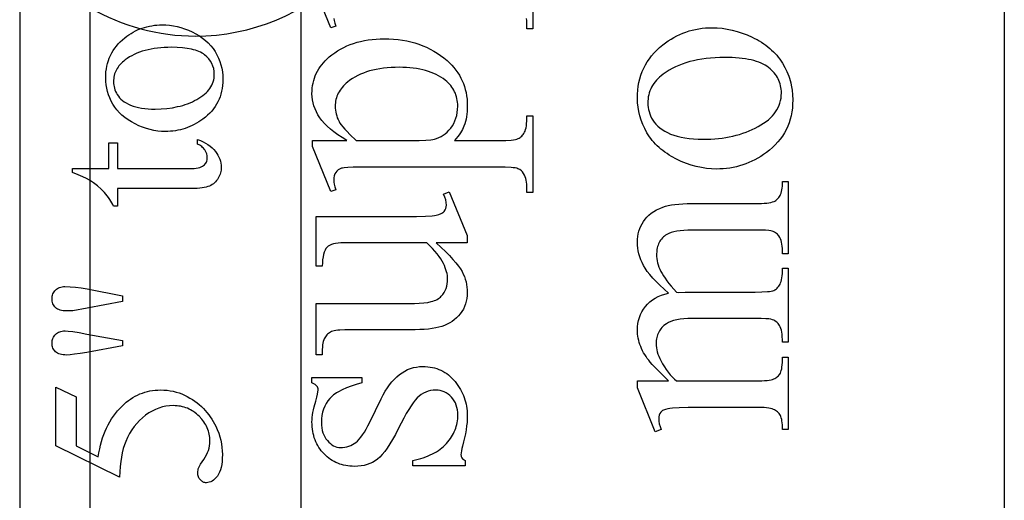
# Model space of a CAD drawing. Extents: x 1 to 151, y 0 to 95.
# Drawn here: x 33 to 37, y 41 to 43 of the extents above; entities that cross this region are included whole.
import ezdxf

# ---------------------------------------------------------------- set-up
doc = ezdxf.new("R2010")
doc.units = 0
doc.layers.add('LAYER_1', color=7, linetype='CONTINUOUS')

msp = doc.modelspace()

# ---------------------------------------------------------------- linework, layer by layer
at = {"layer": 'LAYER_1'}
for points in [[(34.0941, 31.2857), (34.0941, 55.2857), (33.0941, 55.2857), (33.0941, 31.2857)], [(33.3997, 42.3863), (33.3999, 42.3973), (33.4007, 42.4081), (33.4021, 42.4186), (33.4039, 42.4288), (33.4063, 42.4387), (33.4092, 42.4483), (33.4126, 42.4577), (33.4166, 42.4668), (33.4211, 42.4756), (33.4262, 42.4842), (33.4317, 42.4924), (33.4378, 42.5004), (33.4444, 42.5082), (33.4516, 42.5156), (33.4593, 42.5228), (33.4675, 42.5297), (33.4748, 42.5352), (33.4822, 42.5404), (33.4898, 42.5453), (33.4975, 42.5498), (33.5054, 42.5539), (33.5133, 42.5577), (33.5215, 42.5611), (33.5297, 42.5641), (33.5381, 42.5668), (33.5466, 42.5691), (33.5553, 42.5711), (33.564, 42.5727), (33.573, 42.574), (33.582, 42.5749), (33.5912, 42.5754), (33.6005, 42.5756), (33.6137, 42.5752), (33.627, 42.574), (33.6403, 42.572), (33.6536, 42.5693), (33.667, 42.5657), (33.6804, 42.5613), (33.6939, 42.5562), (33.7074, 42.5503), (33.7205, 42.5436), (33.7328, 42.5364), (33.7442, 42.5286), (33.7548, 42.5202), (33.7646, 42.5112), (33.7735, 42.5015), (33.7817, 42.4913), (33.7889, 42.4805), (33.7954, 42.4693), (33.801, 42.4577), (33.8057, 42.4458), (33.8095, 42.4336), (33.8125, 42.4211), (33.8147, 42.4082), (33.816, 42.3951), (33.8164, 42.3816), (33.8161, 42.3706), (33.8153, 42.36), (33.8139, 42.3496), (33.812, 42.3395), (33.8095, 42.3296), (33.8064, 42.3201), (33.8029, 42.3108), (33.7987, 42.3019), (33.794, 42.2932), (33.7887, 42.2848), (33.7829, 42.2767), (33.7766, 42.2689), (33.7697, 42.2613), (33.7622, 42.2541), (33.7542, 42.2471), (33.7456, 42.2404), (33.7381, 42.235), (33.7304, 42.23), (33.7227, 42.2254), (33.7148, 42.2211), (33.7069, 42.2171), (33.6988, 42.2135), (33.6906, 42.2102), (33.6823, 42.2072), (33.6739, 42.2047), (33.6653, 42.2024), (33.6567, 42.2005), (33.6479, 42.199), (33.639, 42.1977), (33.63, 42.1969), (33.6209, 42.1964), (33.6117, 42.1962), (33.5982, 42.1966), (33.5847, 42.1979), (33.5712, 42.2), (33.5578, 42.2029), (33.5443, 42.2067), (33.5309, 42.2113), (33.5175, 42.2167), (33.5042, 42.223), (33.4913, 42.23), (33.4792, 42.2375), (33.468, 42.2455), (33.4577, 42.2541), (33.4483, 42.2632), (33.4397, 42.2728), (33.432, 42.2829), (33.4252, 42.2936), (33.4192, 42.3046), (33.414, 42.3158), (33.4096, 42.3272), (33.4061, 42.3387), (33.4033, 42.3504), (33.4013, 42.3622), (33.4001, 42.3742)], [(35.2898, 42.3146), (35.2902, 42.3292), (35.2912, 42.3435), (35.293, 42.3573), (35.2955, 42.3708), (35.2986, 42.384), (35.3025, 42.3968), (35.307, 42.4092), (35.3123, 42.4212), (35.3183, 42.4329), (35.3249, 42.4443), (35.3323, 42.4552), (35.3404, 42.4658), (35.3492, 42.4761), (35.3586, 42.4859), (35.3688, 42.4954), (35.3797, 42.5046), (35.3894, 42.5119), (35.3992, 42.5188), (35.4093, 42.5252), (35.4195, 42.5312), (35.4299, 42.5367), (35.4405, 42.5416), (35.4512, 42.5462), (35.4622, 42.5502), (35.4733, 42.5538), (35.4845, 42.5569), (35.496, 42.5595), (35.5077, 42.5616), (35.5195, 42.5633), (35.5315, 42.5645), (35.5436, 42.5652), (35.556, 42.5654), (35.5735, 42.5649), (35.5911, 42.5633), (35.6087, 42.5607), (35.6264, 42.557), (35.6441, 42.5523), (35.6619, 42.5465), (35.6797, 42.5397), (35.6976, 42.5319), (35.7064, 42.5276), (35.715, 42.5231), (35.7232, 42.5184), (35.7312, 42.5135), (35.7389, 42.5084), (35.7464, 42.5031), (35.7536, 42.4977), (35.7604, 42.492), (35.7671, 42.4861), (35.7734, 42.48), (35.7795, 42.4738), (35.7853, 42.4673), (35.7908, 42.4606), (35.796, 42.4538), (35.801, 42.4467), (35.8057, 42.4394), (35.8142, 42.4245), (35.818, 42.4169), (35.8216, 42.4092), (35.8248, 42.4014), (35.8278, 42.3934), (35.8305, 42.3854), (35.833, 42.3772), (35.8351, 42.369), (35.8369, 42.3606), (35.8398, 42.3436), (35.8415, 42.3262), (35.8421, 42.3084), (35.8417, 42.2938), (35.8406, 42.2797), (35.8388, 42.2659), (35.8362, 42.2525), (35.8329, 42.2395), (35.8289, 42.2269), (35.8241, 42.2146), (35.8186, 42.2027), (35.8124, 42.1912), (35.8054, 42.1801), (35.7977, 42.1693), (35.7893, 42.159), (35.7801, 42.149), (35.7702, 42.1394), (35.7596, 42.1301), (35.7482, 42.1213), (35.7383, 42.1142), (35.7281, 42.1075), (35.7179, 42.1013), (35.7075, 42.0956), (35.6969, 42.0904), (35.6862, 42.0856), (35.6753, 42.0812), (35.6643, 42.0773), (35.6532, 42.0739), (35.6418, 42.0709), (35.6304, 42.0684), (35.6188, 42.0663), (35.607, 42.0647), (35.5951, 42.0636), (35.583, 42.0629), (35.5708, 42.0627), (35.5529, 42.0632), (35.535, 42.0649), (35.5172, 42.0677), (35.4993, 42.0716), (35.4815, 42.0766), (35.4638, 42.0827), (35.446, 42.0899), (35.4283, 42.0982), (35.4112, 42.1075), (35.4031, 42.1123), (35.3952, 42.1174), (35.3877, 42.1226), (35.3804, 42.128), (35.3734, 42.1336), (35.3668, 42.1394), (35.3604, 42.1453), (35.3543, 42.1514), (35.3484, 42.1577), (35.3429, 42.1642), (35.3377, 42.1708), (35.3327, 42.1776), (35.328, 42.1846), (35.3237, 42.1918), (35.3157, 42.2064), (35.3089, 42.2212), (35.3031, 42.2362), (35.2983, 42.2515), (35.2946, 42.2669), (35.292, 42.2826), (35.2904, 42.2985)], [(34.2002, 41.9822), (34.1354, 42.1426), (34.1354, 42.1642), (34.2571, 42.1642), (34.2405, 42.1743), (34.2252, 42.1844), (34.2113, 42.1945), (34.1986, 42.2046), (34.1872, 42.2148), (34.177, 42.2249), (34.1682, 42.2351), (34.1607, 42.2452), (34.1542, 42.2555), (34.1486, 42.2658), (34.1439, 42.2763), (34.14, 42.287), (34.137, 42.2977), (34.1348, 42.3086), (34.1335, 42.3197), (34.1331, 42.3308), (34.1333, 42.3405), (34.134, 42.35), (34.1352, 42.3593), (34.1369, 42.3684), (34.1391, 42.3773), (34.1417, 42.386), (34.1448, 42.3945), (34.1484, 42.4028), (34.1525, 42.4108), (34.1571, 42.4187), (34.1621, 42.4264), (34.1676, 42.4338), (34.1736, 42.4411), (34.1801, 42.4481), (34.1871, 42.455), (34.1945, 42.4616), (34.2041, 42.4694), (34.214, 42.4767), (34.2243, 42.4835), (34.2349, 42.4897), (34.2459, 42.4955), (34.2572, 42.5008), (34.2689, 42.5056), (34.281, 42.5098), (34.2934, 42.5136), (34.3061, 42.5169), (34.3192, 42.5196), (34.3327, 42.5219), (34.3465, 42.5236), (34.3607, 42.5249), (34.3753, 42.5256), (34.3901, 42.5259), (34.4068, 42.5256), (34.4231, 42.5247), (34.439, 42.5232), (34.4546, 42.5211), (34.4698, 42.5183), (34.4847, 42.515), (34.4992, 42.5111), (34.5133, 42.5066), (34.527, 42.5014), (34.5404, 42.4957), (34.5534, 42.4893), (34.5661, 42.4824), (34.5784, 42.4748), (34.5903, 42.4667), (34.6019, 42.4579), (34.6131, 42.4485), (34.6218, 42.4405), (34.63, 42.4321), (34.6376, 42.4235), (34.6447, 42.4146), (34.6512, 42.4055), (34.6571, 42.3961), (34.6625, 42.3865), (34.6672, 42.3766), (34.6715, 42.3664), (34.6751, 42.356), (34.6782, 42.3454), (34.6808, 42.3344), (34.6828, 42.3233), (34.6842, 42.3118), (34.685, 42.3001), (34.6853, 42.2882), (34.6851, 42.2778), (34.6846, 42.2678), (34.6836, 42.2582), (34.6823, 42.2489), (34.6806, 42.24), (34.6786, 42.2314), (34.6762, 42.2232), (34.6734, 42.2154), (34.671, 42.2096), (34.668, 42.2036), (34.6646, 42.1975), (34.6606, 42.1912), (34.656, 42.1847), (34.651, 42.1781), (34.6392, 42.1642), (34.7979, 42.1642), (34.8222, 42.1646), (34.8416, 42.1658), (34.8495, 42.1667), (34.8562, 42.1679), (34.8616, 42.1692), (34.8659, 42.1707), (34.8694, 42.1725), (34.8727, 42.1746), (34.8759, 42.177), (34.8789, 42.1797), (34.8817, 42.1827), (34.8843, 42.186), (34.8867, 42.1896), (34.8889, 42.1935), (34.8909, 42.1979), (34.8926, 42.2032), (34.8941, 42.2094), (34.8953, 42.2163), (34.8962, 42.2241), (34.8969, 42.2327), (34.8974, 42.2523), (34.9185, 42.2523), (34.9185, 41.9794), (34.8974, 41.9794), (34.8974, 41.9936), (34.8974, 42.0013), (34.8969, 42.0086), (34.896, 42.0158), (34.8947, 42.0226), (34.893, 42.0291), (34.8909, 42.0354), (34.8884, 42.0413), (34.8855, 42.047), (34.8819, 42.0521), (34.8773, 42.0566), (34.8718, 42.0605), (34.8653, 42.0638), (34.8611, 42.0652), (34.8556, 42.0664), (34.8488, 42.0675), (34.8406, 42.0683), (34.8202, 42.0694), (34.7945, 42.0698), (34.302, 42.0698), (34.279, 42.0695), (34.2606, 42.0686), (34.2469, 42.0672), (34.2417, 42.0663), (34.2377, 42.0652), (34.2313, 42.0626), (34.2258, 42.0593), (34.2211, 42.0554), (34.2173, 42.0507), (34.2143, 42.0453), (34.2121, 42.039), (34.2109, 42.0318), (34.2104, 42.0237), (34.2109, 42.0164), (34.2124, 42.0082), (34.2149, 41.9991), (34.2184, 41.989)], [(33.4276, 42.373), (33.4278, 42.3673), (33.4284, 42.3616), (33.4295, 42.3559), (33.4309, 42.3502), (33.4328, 42.3445), (33.4352, 42.3388), (33.4379, 42.333), (33.4411, 42.3273), (33.4448, 42.3217), (33.4491, 42.3164), (33.4541, 42.3113), (33.4597, 42.3065), (33.4659, 42.302), (33.4728, 42.2978), (33.4804, 42.2939), (33.4885, 42.2902), (33.4973, 42.2869), (33.5067, 42.284), (33.5167, 42.2816), (33.5272, 42.2796), (33.5384, 42.278), (33.5502, 42.2769), (33.5626, 42.2762), (33.5756, 42.276), (33.5967, 42.2766), (33.6171, 42.2782), (33.6367, 42.2808), (33.6556, 42.2846), (33.6647, 42.2868), (33.6737, 42.2893), (33.6825, 42.2921), (33.6911, 42.2952), (33.6995, 42.2985), (33.7078, 42.3021), (33.7158, 42.306), (33.7237, 42.3101), (33.7312, 42.3145), (33.7383, 42.319), (33.7449, 42.3237), (33.7509, 42.3286), (33.7565, 42.3336), (33.7616, 42.3388), (33.7662, 42.3441), (33.7704, 42.3497), (33.774, 42.3554), (33.7772, 42.3613), (33.7799, 42.3673), (33.782, 42.3735), (33.7837, 42.3799), (33.785, 42.3864), (33.7857, 42.3932), (33.7859, 42.4001), (33.7854, 42.4102), (33.7838, 42.42), (33.7811, 42.4292), (33.7773, 42.438), (33.7725, 42.4464), (33.7666, 42.4543), (33.7596, 42.4617), (33.7516, 42.4687), (33.7471, 42.472), (33.7422, 42.4751), (33.737, 42.4779), (33.7313, 42.4806), (33.7253, 42.483), (33.7189, 42.4852), (33.7121, 42.4872), (33.7049, 42.489), (33.6894, 42.492), (33.6723, 42.4941), (33.6537, 42.4953), (33.6336, 42.4958), (33.6207, 42.4956), (33.6081, 42.4951), (33.5959, 42.4942), (33.584, 42.4929), (33.5725, 42.4914), (33.5613, 42.4894), (33.5505, 42.4871), (33.54, 42.4845), (33.5299, 42.4815), (33.5201, 42.4782), (33.5107, 42.4745), (33.5016, 42.4704), (33.4929, 42.466), (33.4845, 42.4613), (33.4765, 42.4562), (33.4688, 42.4507), (33.4638, 42.4468), (33.4591, 42.4428), (33.4548, 42.4387), (33.4507, 42.4344), (33.447, 42.43), (33.4437, 42.4255), (33.4406, 42.4208), (33.4379, 42.416), (33.4355, 42.4111), (33.4334, 42.4061), (33.4316, 42.4009), (33.4301, 42.3956), (33.429, 42.3901), (33.4282, 42.3846), (33.4277, 42.3789)], [(35.3268, 42.297), (35.3271, 42.2894), (35.3279, 42.2819), (35.3293, 42.2743), (35.3313, 42.2668), (35.3338, 42.2592), (35.3369, 42.2516), (35.3405, 42.244), (35.3447, 42.2364), (35.3496, 42.229), (35.3554, 42.2219), (35.362, 42.2152), (35.3694, 42.2089), (35.3777, 42.2029), (35.3868, 42.1973), (35.3967, 42.1921), (35.4076, 42.1872), (35.4192, 42.1828), (35.4316, 42.179), (35.4449, 42.1758), (35.4589, 42.1731), (35.4737, 42.1711), (35.4893, 42.1696), (35.5058, 42.1687), (35.523, 42.1685), (35.5371, 42.1686), (35.551, 42.1692), (35.5646, 42.17), (35.5779, 42.1713), (35.591, 42.1729), (35.6039, 42.1748), (35.6165, 42.1771), (35.6289, 42.1798), (35.6411, 42.1828), (35.653, 42.1861), (35.6646, 42.1898), (35.676, 42.1939), (35.6872, 42.1983), (35.6981, 42.2031), (35.7088, 42.2082), (35.7192, 42.2137), (35.7292, 42.2194), (35.7385, 42.2254), (35.7472, 42.2316), (35.7553, 42.2381), (35.7627, 42.2447), (35.7695, 42.2516), (35.7756, 42.2587), (35.7811, 42.2661), (35.7859, 42.2736), (35.7901, 42.2814), (35.7936, 42.2894), (35.7965, 42.2976), (35.7988, 42.3061), (35.8004, 42.3148), (35.8014, 42.3237), (35.8017, 42.3328), (35.8015, 42.3396), (35.801, 42.3463), (35.8001, 42.3528), (35.7988, 42.3592), (35.7972, 42.3654), (35.7953, 42.3715), (35.793, 42.3774), (35.7903, 42.3831), (35.7873, 42.3888), (35.7839, 42.3942), (35.7802, 42.3995), (35.7761, 42.4047), (35.7716, 42.4097), (35.7668, 42.4145), (35.7617, 42.4193), (35.7562, 42.4238), (35.7502, 42.4281), (35.7438, 42.4322), (35.7368, 42.436), (35.7293, 42.4395), (35.7214, 42.4427), (35.7129, 42.4456), (35.7038, 42.4483), (35.6943, 42.4507), (35.6843, 42.4528), (35.6738, 42.4546), (35.6627, 42.4561), (35.6511, 42.4574), (35.6391, 42.4584), (35.6265, 42.4591), (35.5998, 42.4596), (35.5827, 42.4594), (35.566, 42.4587), (35.5498, 42.4575), (35.5341, 42.4559), (35.5188, 42.4538), (35.504, 42.4512), (35.4897, 42.4482), (35.4758, 42.4447), (35.4624, 42.4407), (35.4494, 42.4363), (35.4369, 42.4314), (35.4249, 42.426), (35.4133, 42.4202), (35.4022, 42.4139), (35.3916, 42.4072), (35.3814, 42.3999), (35.3748, 42.3948), (35.3686, 42.3895), (35.3628, 42.384), (35.3575, 42.3783), (35.3526, 42.3725), (35.3481, 42.3665), (35.3441, 42.3603), (35.3405, 42.354), (35.3373, 42.3475), (35.3345, 42.3408), (35.3321, 42.3339), (35.3302, 42.3269), (35.3287, 42.3197), (35.3277, 42.3123), (35.327, 42.3047)], [(34.2906, 42.1642), (34.4851, 42.1642), (34.514, 42.1645), (34.5374, 42.1655), (34.5555, 42.1671), (34.5625, 42.1681), (34.5681, 42.1693), (34.5763, 42.1717), (34.5841, 42.1747), (34.5918, 42.1785), (34.5991, 42.183), (34.6063, 42.1883), (34.6131, 42.1942), (34.6198, 42.2009), (34.6262, 42.2083), (34.632, 42.2163), (34.6371, 42.2248), (34.6414, 42.2338), (34.6449, 42.2433), (34.6477, 42.2533), (34.6496, 42.2639), (34.6508, 42.2749), (34.6512, 42.2865), (34.651, 42.2935), (34.6505, 42.3003), (34.6496, 42.307), (34.6484, 42.3135), (34.6468, 42.3199), (34.6449, 42.3261), (34.6427, 42.3321), (34.6401, 42.3379), (34.6371, 42.3436), (34.6339, 42.3491), (34.6302, 42.3544), (34.6262, 42.3596), (34.6219, 42.3646), (34.6172, 42.3694), (34.6122, 42.3741), (34.6068, 42.3786), (34.5994, 42.3842), (34.5916, 42.3894), (34.5834, 42.3942), (34.5749, 42.3987), (34.566, 42.4029), (34.5567, 42.4067), (34.547, 42.4101), (34.537, 42.4131), (34.5266, 42.4158), (34.5159, 42.4182), (34.5048, 42.4202), (34.4933, 42.4218), (34.4814, 42.423), (34.4692, 42.4239), (34.4566, 42.4245), (34.4436, 42.4247), (34.4289, 42.4245), (34.4146, 42.4238), (34.4008, 42.4228), (34.3873, 42.4214), (34.3743, 42.4195), (34.3618, 42.4173), (34.3497, 42.4146), (34.338, 42.4116), (34.3267, 42.4081), (34.3159, 42.4042), (34.3055, 42.3999), (34.2955, 42.3952), (34.2859, 42.3901), (34.2768, 42.3846), (34.2682, 42.3787), (34.2599, 42.3723), (34.2545, 42.3677), (34.2495, 42.363), (34.2448, 42.3582), (34.2405, 42.3533), (34.2365, 42.3483), (34.2329, 42.3431), (34.2296, 42.3379), (34.2266, 42.3325), (34.224, 42.3271), (34.2218, 42.3215), (34.2199, 42.3158), (34.2183, 42.3101), (34.2171, 42.3042), (34.2162, 42.2982), (34.2157, 42.2921), (34.2156, 42.2859), (34.2158, 42.2791), (34.2164, 42.2723), (34.2175, 42.2655), (34.219, 42.2587), (34.2209, 42.252), (34.2232, 42.2453), (34.226, 42.2386), (34.2292, 42.2319), (34.2324, 42.2263), (34.2369, 42.22), (34.2426, 42.2128), (34.2497, 42.2047), (34.258, 42.1958), (34.2676, 42.1861)], [(33.2821, 42.064), (33.4113, 42.064), (33.4113, 42.1558), (33.4413, 42.1558), (33.4413, 42.064), (33.6962, 42.064), (33.7054, 42.0642), (33.7138, 42.0647), (33.7214, 42.0655), (33.7282, 42.0667), (33.7343, 42.0683), (33.7395, 42.0702), (33.744, 42.0724), (33.7477, 42.0749), (33.7509, 42.0778), (33.7536, 42.0808), (33.7558, 42.084), (33.7577, 42.0874), (33.7592, 42.0911), (33.7602, 42.0949), (33.7608, 42.0989), (33.761, 42.1031), (33.7605, 42.1101), (33.7588, 42.117), (33.7561, 42.1238), (33.7522, 42.1305), (33.7499, 42.1338), (33.7473, 42.1368), (33.7445, 42.1397), (33.7414, 42.1423), (33.738, 42.1448), (33.7343, 42.1471), (33.7263, 42.1511), (33.7263, 42.1679), (33.7365, 42.1639), (33.746, 42.1596), (33.7549, 42.1549), (33.7631, 42.1497), (33.7707, 42.1442), (33.7777, 42.1383), (33.7839, 42.1321), (33.7896, 42.1254), (33.7946, 42.1185), (33.7989, 42.1115), (33.8025, 42.1045), (33.8055, 42.0975), (33.8078, 42.0904), (33.8095, 42.0832), (33.8105, 42.076), (33.8108, 42.0687), (33.8107, 42.0638), (33.8101, 42.0589), (33.8093, 42.054), (33.8081, 42.0492), (33.8066, 42.0444), (33.8047, 42.0396), (33.8024, 42.0348), (33.7999, 42.0301), (33.797, 42.0255), (33.7938, 42.0213), (33.7903, 42.0173), (33.7866, 42.0137), (33.7825, 42.0103), (33.7782, 42.0073), (33.7735, 42.0046), (33.7686, 42.0022), (33.7631, 42.0001), (33.757, 41.9983), (33.7502, 41.9967), (33.7426, 41.9954), (33.7344, 41.9945), (33.7255, 41.9938), (33.716, 41.9933), (33.7057, 41.9932), (33.4413, 41.9932), (33.4413, 41.931), (33.4271, 41.931), (33.4246, 41.9369), (33.4216, 41.9428), (33.4182, 41.9488), (33.4144, 41.9548), (33.4102, 41.9609), (33.4056, 41.967), (33.3952, 41.9792), (33.3894, 41.9853), (33.3834, 41.9912), (33.3705, 42.0026), (33.3567, 42.0132), (33.3417, 42.0232), (33.3319, 42.0287), (33.3187, 42.035), (33.3021, 42.0424), (33.2821, 42.0507)], [(35.4007, 41.3086), (35.3559, 41.3538), (35.3426, 41.3676), (35.3353, 41.3757), (35.3301, 41.3821), (35.3251, 41.3887), (35.3205, 41.3954), (35.3161, 41.4023), (35.3121, 41.4092), (35.3084, 41.4163), (35.3049, 41.4235), (35.3018, 41.4308), (35.299, 41.4382), (35.2966, 41.4456), (35.2945, 41.4529), (35.2928, 41.4603), (35.2915, 41.4676), (35.2906, 41.4749), (35.29, 41.4822), (35.2898, 41.4894), (35.2903, 41.5014), (35.2916, 41.513), (35.2938, 41.5242), (35.2969, 41.5349), (35.3009, 41.5452), (35.3058, 41.5551), (35.3116, 41.5646), (35.3183, 41.5736), (35.3258, 41.582), (35.3341, 41.5898), (35.3432, 41.5968), (35.3531, 41.603), (35.3638, 41.6086), (35.3753, 41.6134), (35.3876, 41.6174), (35.4007, 41.6208), (35.3844, 41.6352), (35.3695, 41.6489), (35.3561, 41.6622), (35.3442, 41.6748), (35.3338, 41.6869), (35.3248, 41.6984), (35.3172, 41.7094), (35.3112, 41.7197), (35.3062, 41.7299), (35.3018, 41.7401), (35.2982, 41.7504), (35.2952, 41.7607), (35.2928, 41.7711), (35.2912, 41.7816), (35.2902, 41.7922), (35.2898, 41.8028), (35.2902, 41.813), (35.2912, 41.8229), (35.2928, 41.8326), (35.2952, 41.8419), (35.2982, 41.851), (35.3018, 41.8598), (35.3062, 41.8682), (35.3112, 41.8764), (35.3169, 41.8842), (35.3235, 41.8917), (35.331, 41.8986), (35.3392, 41.9052), (35.3484, 41.9114), (35.3583, 41.9171), (35.3692, 41.9224), (35.3808, 41.9273), (35.3897, 41.9303), (35.3997, 41.9328), (35.4108, 41.9349), (35.4232, 41.9367), (35.4367, 41.9381), (35.4514, 41.9391), (35.4673, 41.9396), (35.4843, 41.9398), (35.7084, 41.9398), (35.7309, 41.9403), (35.7408, 41.9409), (35.7496, 41.9417), (35.7575, 41.9427), (35.7645, 41.944), (35.7705, 41.9455), (35.7755, 41.9472), (35.7786, 41.9488), (35.7815, 41.9507), (35.7844, 41.9529), (35.7871, 41.9553), (35.7922, 41.9612), (35.7968, 41.9683), (35.7989, 41.9724), (35.8007, 41.9772), (35.8022, 41.9825), (35.8034, 41.9885), (35.8044, 41.995), (35.8051, 42.0022), (35.8057, 42.0183), (35.8261, 42.0183), (35.8261, 41.7613), (35.8057, 41.7613), (35.8057, 41.7721), (35.8054, 41.7802), (35.8048, 41.7879), (35.8038, 41.7952), (35.8024, 41.8019), (35.8005, 41.8082), (35.7983, 41.8141), (35.7956, 41.8195), (35.7926, 41.8244), (35.7901, 41.8275), (35.7873, 41.8305), (35.7842, 41.8332), (35.7808, 41.8356), (35.777, 41.8379), (35.7728, 41.8399), (35.7684, 41.8416), (35.7636, 41.8432), (35.7565, 41.8442), (35.7449, 41.8449), (35.7289, 41.8453), (35.7084, 41.8454), (35.4843, 41.8454), (35.469, 41.8452), (35.4548, 41.8445), (35.4418, 41.8433), (35.43, 41.8416), (35.4194, 41.8394), (35.4099, 41.8368), (35.4016, 41.8337), (35.3945, 41.8301), (35.3901, 41.8272), (35.3859, 41.8241), (35.3821, 41.8208), (35.3786, 41.8173), (35.3753, 41.8136), (35.3723, 41.8097), (35.3696, 41.8056), (35.3672, 41.8012), (35.365, 41.7967), (35.3632, 41.7919), (35.3616, 41.7869), (35.3604, 41.7818), (35.3594, 41.7764), (35.3587, 41.7708), (35.3581, 41.759), (35.3583, 41.7514), (35.359, 41.7439), (35.3602, 41.7363), (35.3618, 41.7288), (35.364, 41.7212), (35.3666, 41.7136), (35.3696, 41.706), (35.3732, 41.6984), (35.3773, 41.6906), (35.3823, 41.6824), (35.3881, 41.6738), (35.3947, 41.6648), (35.4021, 41.6554), (35.4103, 41.6456), (35.4193, 41.6354), (35.4292, 41.6248), (35.4354, 41.6236), (35.4599, 41.6248), (35.7084, 41.6248), (35.7326, 41.6251), (35.7518, 41.6263), (35.7595, 41.6271), (35.7659, 41.6281), (35.771, 41.6293), (35.7749, 41.6307), (35.7781, 41.6324), (35.7812, 41.6344), (35.7842, 41.6367), (35.787, 41.6393), (35.7896, 41.6423), (35.7922, 41.6456), (35.7968, 41.6532), (35.7989, 41.6577), (35.8007, 41.6629), (35.8022, 41.6689), (35.8034, 41.6755), (35.8044, 41.6829), (35.8051, 41.6911), (35.8057, 41.7095), (35.8261, 41.7095), (35.8261, 41.4462), (35.8057, 41.4462), (35.8055, 41.4566), (35.805, 41.4661), (35.8042, 41.4748), (35.8031, 41.4827), (35.8017, 41.4897), (35.7999, 41.4958), (35.7978, 41.5012), (35.7954, 41.5056), (35.7927, 41.5095), (35.7897, 41.5131), (35.7863, 41.5164), (35.7826, 41.5193), (35.7786, 41.522), (35.7743, 41.5243), (35.7697, 41.5264), (35.7647, 41.5281), (35.7576, 41.5293), (35.7458, 41.5302), (35.7294, 41.5308), (35.7084, 41.5309), (35.4843, 41.5309), (35.469, 41.5306), (35.4547, 41.5298), (35.4416, 41.5283), (35.4296, 41.5262), (35.4187, 41.5236), (35.4089, 41.5204), (35.4003, 41.5166), (35.3928, 41.5122), (35.3842, 41.5056), (35.3804, 41.5021), (35.3768, 41.4984), (35.3736, 41.4946), (35.3706, 41.4906), (35.3679, 41.4865), (35.3655, 41.4822), (35.3633, 41.4777), (35.3615, 41.4731), (35.3599, 41.4684), (35.3587, 41.4634), (35.3577, 41.4584), (35.3569, 41.4531), (35.3564, 41.4422), (35.3566, 41.4345), (35.3574, 41.4269), (35.3587, 41.4193), (35.3605, 41.4117), (35.3628, 41.4041), (35.3657, 41.3965), (35.369, 41.3889), (35.3729, 41.3814), (35.3792, 41.3699), (35.3858, 41.3591), (35.3925, 41.349), (35.3995, 41.3396), (35.4066, 41.3308), (35.4139, 41.3227), (35.4214, 41.3153), (35.4292, 41.3086), (35.7084, 41.3086), (35.7318, 41.309), (35.7418, 41.3096), (35.7506, 41.3103), (35.7584, 41.3113), (35.765, 41.3126), (35.7705, 41.314), (35.7749, 41.3157), (35.7787, 41.3176), (35.7821, 41.3197), (35.7854, 41.322), (35.7884, 41.3245), (35.7911, 41.3272), (35.7937, 41.3302), (35.7959, 41.3333), (35.798, 41.3367), (35.7998, 41.3407), (35.8013, 41.3455), (35.8027, 41.3512), (35.8037, 41.3578), (35.8046, 41.3654), (35.8052, 41.3738), (35.8057, 41.3933), (35.8261, 41.3933), (35.8261, 41.1357), (35.8057, 41.1357), (35.8052, 41.1522), (35.8046, 41.1595), (35.8037, 41.1661), (35.8027, 41.172), (35.8013, 41.1773), (35.7998, 41.1818), (35.798, 41.1857), (35.7959, 41.1892), (35.7936, 41.1924), (35.7909, 41.1954), (35.788, 41.1982), (35.7848, 41.2008), (35.7813, 41.2032), (35.7776, 41.2054), (35.7735, 41.2073), (35.7688, 41.2091), (35.7632, 41.2106), (35.7565, 41.2118), (35.7489, 41.2129), (35.7402, 41.2137), (35.7306, 41.2143), (35.7084, 41.2147), (35.5094, 41.2147), (35.4702, 41.2144), (35.4387, 41.2135), (35.4148, 41.2119), (35.4057, 41.2108), (35.3985, 41.2096), (35.3898, 41.2073), (35.3826, 41.2045), (35.3796, 41.2029), (35.3769, 41.2011), (35.3745, 41.1992), (35.3726, 41.1971), (35.3695, 41.1924), (35.3673, 41.187), (35.3659, 41.1808), (35.3655, 41.1738), (35.366, 41.1654), (35.3676, 41.1563), (35.3703, 41.1464), (35.374, 41.1357), (35.3535, 41.1272), (35.2898, 41.2841), (35.2898, 41.3086)], [(34.1484, 41.8941), (34.4641, 41.8941), (34.5049, 41.8943), (34.5369, 41.8951), (34.5602, 41.8965), (34.5685, 41.8973), (34.5747, 41.8983), (34.584, 41.9008), (34.5918, 41.9039), (34.5952, 41.9057), (34.5981, 41.9076), (34.6007, 41.9097), (34.6028, 41.912), (34.6063, 41.9169), (34.6088, 41.9221), (34.6103, 41.9278), (34.6108, 41.9339), (34.6102, 41.943), (34.6084, 41.9526), (34.6054, 41.9629), (34.6011, 41.9737), (34.621, 41.9816), (34.6853, 41.8258), (34.6853, 41.8002), (34.575, 41.8002), (34.5923, 41.7839), (34.608, 41.7687), (34.622, 41.7544), (34.6343, 41.7411), (34.6449, 41.7288), (34.6538, 41.7175), (34.661, 41.7072), (34.6665, 41.6979), (34.6709, 41.689), (34.6747, 41.68), (34.678, 41.6708), (34.6806, 41.6616), (34.6827, 41.6522), (34.6841, 41.6427), (34.685, 41.6331), (34.6853, 41.6234), (34.6849, 41.6126), (34.6837, 41.6022), (34.6817, 41.5921), (34.679, 41.5825), (34.6754, 41.5732), (34.6711, 41.5642), (34.6659, 41.5556), (34.66, 41.5474), (34.6534, 41.5397), (34.6464, 41.5326), (34.639, 41.5261), (34.6311, 41.5202), (34.6227, 41.5149), (34.6139, 41.5103), (34.6046, 41.5062), (34.5949, 41.5028), (34.5844, 41.4999), (34.5729, 41.4973), (34.5604, 41.4952), (34.5468, 41.4934), (34.5322, 41.492), (34.5166, 41.4911), (34.5, 41.4905), (34.4823, 41.4903), (34.2497, 41.4903), (34.2326, 41.4898), (34.2251, 41.4892), (34.2184, 41.4883), (34.2124, 41.4872), (34.207, 41.4858), (34.2024, 41.4842), (34.1985, 41.4823), (34.195, 41.4802), (34.1918, 41.4779), (34.1887, 41.4753), (34.1859, 41.4724), (34.1833, 41.4694), (34.1808, 41.4661), (34.1766, 41.4587), (34.1748, 41.4544), (34.1733, 41.4493), (34.172, 41.4434), (34.171, 41.4367), (34.1702, 41.4293), (34.1697, 41.421), (34.1695, 41.4021), (34.1484, 41.4021), (34.1484, 41.5847), (34.4971, 41.5847), (34.5145, 41.5851), (34.5303, 41.5863), (34.5446, 41.5882), (34.5573, 41.591), (34.5631, 41.5927), (34.5685, 41.5946), (34.5735, 41.5966), (34.5781, 41.5989), (34.5823, 41.6014), (34.5861, 41.6041), (34.5896, 41.6069), (34.5926, 41.61), (34.5979, 41.6165), (34.6026, 41.6233), (34.6065, 41.6304), (34.6097, 41.6379), (34.6122, 41.6457), (34.6139, 41.6539), (34.615, 41.6623), (34.6154, 41.6711), (34.6151, 41.6773), (34.6144, 41.6838), (34.6132, 41.6904), (34.6115, 41.6972), (34.6094, 41.7042), (34.6067, 41.7115), (34.6036, 41.7189), (34.6, 41.7266), (34.5957, 41.7345), (34.5906, 41.7428), (34.5846, 41.7515), (34.5777, 41.7605), (34.5699, 41.7699), (34.5613, 41.7796), (34.5518, 41.7897), (34.5414, 41.8002), (34.2463, 41.8002), (34.2356, 41.8), (34.2259, 41.7992), (34.217, 41.7979), (34.2091, 41.7962), (34.202, 41.7939), (34.1959, 41.7911), (34.1906, 41.7878), (34.1863, 41.784), (34.1826, 41.7794), (34.1794, 41.7737), (34.1766, 41.7669), (34.1742, 41.7591), (34.1724, 41.7501), (34.171, 41.74), (34.17, 41.7289), (34.1695, 41.7166), (34.1484, 41.7166)], [(33.4598, 41.591), (33.3344, 41.5679), (33.2825, 41.5584), (33.2718, 41.5578), (33.261, 41.5576), (33.2545, 41.5578), (33.2484, 41.5583), (33.2428, 41.5593), (33.2376, 41.5606), (33.2329, 41.5623), (33.2287, 41.5643), (33.2249, 41.5668), (33.2216, 41.5696), (33.2186, 41.5727), (33.2161, 41.5761), (33.214, 41.5797), (33.2122, 41.5835), (33.2109, 41.5876), (33.2099, 41.592), (33.2093, 41.5965), (33.2091, 41.6013), (33.2093, 41.6059), (33.2099, 41.6102), (33.2109, 41.6143), (33.2122, 41.6182), (33.214, 41.622), (33.2161, 41.6255), (33.2186, 41.6289), (33.2216, 41.632), (33.2248, 41.6349), (33.2283, 41.6374), (33.2321, 41.6395), (33.2361, 41.6412), (33.2405, 41.6425), (33.2451, 41.6435), (33.2499, 41.6441), (33.255, 41.6443), (33.2736, 41.6438), (33.293, 41.6422), (33.3131, 41.6397), (33.334, 41.6361), (33.4598, 41.6116)], [(33.4598, 41.434), (33.3327, 41.4104), (33.3086, 41.4062), (33.2887, 41.4033), (33.273, 41.4015), (33.2615, 41.4009), (33.2548, 41.4011), (33.2487, 41.4016), (33.243, 41.4025), (33.2378, 41.4038), (33.233, 41.4054), (33.2287, 41.4073), (33.2249, 41.4096), (33.2216, 41.4123), (33.2186, 41.4153), (33.2161, 41.4185), (33.214, 41.4219), (33.2122, 41.4256), (33.2109, 41.4296), (33.2099, 41.4338), (33.2093, 41.4383), (33.2091, 41.443), (33.2093, 41.4476), (33.2099, 41.452), (33.2109, 41.4562), (33.2123, 41.4602), (33.2141, 41.4641), (33.2162, 41.4677), (33.2188, 41.4711), (33.2218, 41.4743), (33.2251, 41.4772), (33.2286, 41.4798), (33.2324, 41.4819), (33.2365, 41.4836), (33.2409, 41.485), (33.2455, 41.486), (33.2503, 41.4866), (33.2555, 41.4868), (33.2666, 41.4861), (33.2833, 41.484), (33.3054, 41.4805), (33.3331, 41.4756), (33.4598, 41.4524)], [(34.1331, 41.3208), (34.3105, 41.3208), (34.3105, 41.302), (34.2905, 41.2964), (34.2721, 41.2905), (34.2553, 41.2841), (34.2403, 41.2774), (34.2269, 41.2702), (34.2208, 41.2665), (34.2152, 41.2627), (34.21, 41.2588), (34.2052, 41.2549), (34.2008, 41.2508), (34.1968, 41.2466), (34.1897, 41.2378), (34.1836, 41.2285), (34.1784, 41.2186), (34.1742, 41.2081), (34.1709, 41.1971), (34.1685, 41.1854), (34.1671, 41.1732), (34.1666, 41.1604), (34.167, 41.1507), (34.168, 41.1415), (34.1696, 41.1327), (34.1719, 41.1245), (34.1749, 41.1167), (34.1785, 41.1093), (34.1828, 41.1025), (34.1877, 41.0962), (34.193, 41.0904), (34.1985, 41.0855), (34.2041, 41.0813), (34.2099, 41.0778), (34.2158, 41.0751), (34.2218, 41.0732), (34.228, 41.0721), (34.2343, 41.0717), (34.2421, 41.072), (34.2497, 41.0728), (34.2569, 41.0743), (34.2639, 41.0763), (34.2706, 41.0788), (34.277, 41.0819), (34.2831, 41.0856), (34.2889, 41.0899), (34.2948, 41.0949), (34.3008, 41.101), (34.3068, 41.1082), (34.3129, 41.1166), (34.3192, 41.1262), (34.3255, 41.1368), (34.3319, 41.1486), (34.3384, 41.1616), (34.3788, 41.2446), (34.3859, 41.2586), (34.3934, 41.2717), (34.4011, 41.2838), (34.4092, 41.2951), (34.4175, 41.3055), (34.426, 41.3149), (34.4349, 41.3235), (34.444, 41.3312), (34.4534, 41.3379), (34.4631, 41.3438), (34.4731, 41.3488), (34.4834, 41.3528), (34.4939, 41.356), (34.5047, 41.3582), (34.5158, 41.3596), (34.5272, 41.36), (34.536, 41.3598), (34.5445, 41.3592), (34.5529, 41.3582), (34.561, 41.3567), (34.5689, 41.3548), (34.5766, 41.3525), (34.5841, 41.3498), (34.5914, 41.3466), (34.5985, 41.343), (34.6053, 41.339), (34.6119, 41.3346), (34.6183, 41.3298), (34.6245, 41.3246), (34.6305, 41.3189), (34.6363, 41.3128), (34.6418, 41.3063), (34.6471, 41.2995), (34.652, 41.2927), (34.6566, 41.2857), (34.6608, 41.2786), (34.6647, 41.2715), (34.6683, 41.2642), (34.6715, 41.2568), (34.6744, 41.2494), (34.677, 41.2418), (34.6792, 41.2341), (34.6811, 41.2264), (34.6826, 41.2185), (34.6838, 41.2105), (34.6846, 41.2025), (34.6851, 41.1943), (34.6853, 41.186), (34.685, 41.1739), (34.6842, 41.1613), (34.6829, 41.1483), (34.681, 41.1348), (34.6786, 41.121), (34.6757, 41.1067), (34.6722, 41.092), (34.6682, 41.0768), (34.6658, 41.0679), (34.664, 41.0598), (34.6629, 41.0525), (34.6626, 41.0461), (34.6628, 41.0429), (34.6635, 41.0399), (34.6646, 41.0371), (34.6663, 41.0345), (34.6683, 41.032), (34.6709, 41.0297), (34.6739, 41.0276), (34.6773, 41.0256), (34.6773, 41.0069), (34.4914, 41.0069), (34.4914, 41.0256), (34.5107, 41.0301), (34.5199, 41.0326), (34.5287, 41.0354), (34.5373, 41.0384), (34.5456, 41.0417), (34.5535, 41.0451), (34.5612, 41.0488), (34.5685, 41.0527), (34.5756, 41.0569), (34.5823, 41.0612), (34.5887, 41.0658), (34.5949, 41.0707), (34.6007, 41.0757), (34.6062, 41.081), (34.6114, 41.0865), (34.6208, 41.0979), (34.6251, 41.1037), (34.629, 41.1096), (34.6327, 41.1156), (34.636, 41.1217), (34.639, 41.1279), (34.6417, 41.1341), (34.644, 41.1405), (34.6461, 41.1469), (34.6478, 41.1534), (34.6492, 41.16), (34.6503, 41.1666), (34.6511, 41.1734), (34.6516, 41.1802), (34.6517, 41.1872), (34.6514, 41.1967), (34.6503, 41.2059), (34.6485, 41.2145), (34.646, 41.2228), (34.6428, 41.2305), (34.6388, 41.2379), (34.6341, 41.2447), (34.6287, 41.2511), (34.6228, 41.2569), (34.6166, 41.262), (34.6101, 41.2662), (34.6033, 41.2697), (34.5963, 41.2724), (34.5889, 41.2743), (34.5812, 41.2755), (34.5733, 41.2759), (34.5637, 41.2754), (34.5544, 41.2741), (34.5456, 41.272), (34.5372, 41.269), (34.5291, 41.2651), (34.5214, 41.2604), (34.5142, 41.2548), (34.5073, 41.2483), (34.5004, 41.2405), (34.493, 41.2311), (34.4853, 41.2199), (34.477, 41.207), (34.4683, 41.1924), (34.4592, 41.176), (34.4496, 41.158), (34.4396, 41.1382), (34.4295, 41.1185), (34.4196, 41.1006), (34.41, 41.0844), (34.4007, 41.07), (34.3915, 41.0574), (34.3827, 41.0465), (34.3741, 41.0375), (34.3657, 41.0302), (34.3573, 41.0242), (34.3484, 41.019), (34.339, 41.0146), (34.329, 41.011), (34.3185, 41.0082), (34.3075, 41.0062), (34.2959, 41.005), (34.2838, 41.0046), (34.2758, 41.0048), (34.2681, 41.0053), (34.2604, 41.0061), (34.253, 41.0074), (34.2457, 41.0089), (34.2386, 41.0108), (34.2316, 41.013), (34.2248, 41.0156), (34.2182, 41.0185), (34.2117, 41.0218), (34.2054, 41.0254), (34.1992, 41.0294), (34.1933, 41.0337), (34.1874, 41.0383), (34.1818, 41.0433), (34.1763, 41.0487), (34.1711, 41.0543), (34.1662, 41.0601), (34.1616, 41.0661), (34.1574, 41.0723), (34.1535, 41.0787), (34.15, 41.0854), (34.1468, 41.0922), (34.1439, 41.0992), (34.1414, 41.1064), (34.1392, 41.1139), (34.1373, 41.1215), (34.1358, 41.1293), (34.1346, 41.1374), (34.1338, 41.1456), (34.1333, 41.1541), (34.1331, 41.1627), (34.1333, 41.1706), (34.1339, 41.1789), (34.1349, 41.1876), (34.1364, 41.1967), (34.1382, 41.2062), (34.1404, 41.2161), (34.1462, 41.2372), (34.1499, 41.2505), (34.1526, 41.2614), (34.1542, 41.2698), (34.1547, 41.2759), (34.1545, 41.2802), (34.1537, 41.284), (34.1525, 41.2873), (34.1507, 41.2901), (34.1481, 41.2928), (34.1443, 41.2956), (34.1393, 41.2987), (34.1331, 41.302)], [(33.2224, 41.2859), (33.2954, 41.2524), (33.2954, 41.0773), (33.3735, 41.0391), (33.3758, 41.0531), (33.3785, 41.0668), (33.3816, 41.0801), (33.385, 41.093), (33.3889, 41.1056), (33.3932, 41.1178), (33.3979, 41.1296), (33.403, 41.141), (33.4085, 41.1521), (33.4144, 41.1628), (33.4206, 41.1732), (33.4273, 41.1832), (33.4344, 41.1928), (33.4419, 41.202), (33.4498, 41.2109), (33.458, 41.2194), (33.4654, 41.2263), (33.473, 41.2327), (33.4806, 41.2388), (33.4885, 41.2443), (33.4965, 41.2495), (33.5047, 41.2542), (33.5131, 41.2584), (33.5216, 41.2622), (33.5302, 41.2655), (33.539, 41.2684), (33.548, 41.2709), (33.5572, 41.2729), (33.5665, 41.2744), (33.576, 41.2756), (33.5856, 41.2762), (33.5954, 41.2765), (33.6067, 41.2762), (33.6179, 41.2753), (33.6289, 41.2738), (33.6396, 41.2718), (33.6501, 41.2692), (33.6604, 41.2659), (33.6705, 41.2622), (33.6804, 41.2578), (33.6899, 41.253), (33.6992, 41.2478), (33.708, 41.2424), (33.7165, 41.2367), (33.7246, 41.2307), (33.7324, 41.2243), (33.7398, 41.2177), (33.7469, 41.2108), (33.7536, 41.2036), (33.7599, 41.1962), (33.766, 41.1886), (33.7717, 41.1808), (33.777, 41.1729), (33.782, 41.1647), (33.7867, 41.1563), (33.7911, 41.1477), (33.7966, 41.1353), (33.8014, 41.1229), (33.8055, 41.1103), (33.8088, 41.0977), (33.8114, 41.085), (33.8132, 41.0722), (33.8143, 41.0594), (33.8147, 41.0464), (33.8144, 41.0338), (33.8136, 41.022), (33.8122, 41.0112), (33.8102, 41.0012), (33.8077, 40.9921), (33.8047, 40.9839), (33.8011, 40.9766), (33.7969, 40.9702), (33.7924, 40.9646), (33.7877, 40.9598), (33.783, 40.9557), (33.7782, 40.9524), (33.7732, 40.9498), (33.7681, 40.9479), (33.7629, 40.9468), (33.7576, 40.9464), (33.7546, 40.9466), (33.7518, 40.947), (33.749, 40.9478), (33.7463, 40.9489), (33.7437, 40.9503), (33.7412, 40.952), (33.7364, 40.9563), (33.7342, 40.9588), (33.7323, 40.9615), (33.7307, 40.9644), (33.7294, 40.9674), (33.7284, 40.9706), (33.7277, 40.974), (33.7273, 40.9775), (33.7271, 40.9812), (33.7273, 40.9866), (33.728, 40.9916), (33.7291, 40.9963), (33.7306, 41.0007), (33.733, 41.0056), (33.7367, 41.012), (33.7482, 41.0292), (33.7534, 41.0373), (33.7579, 41.0454), (33.7618, 41.0535), (33.7649, 41.0616), (33.7673, 41.0698), (33.7691, 41.078), (33.7701, 41.0862), (33.7705, 41.0945), (33.7703, 41.1007), (33.7699, 41.1068), (33.7691, 41.1129), (33.7681, 41.1188), (33.7668, 41.1247), (33.7651, 41.1304), (33.7632, 41.1361), (33.761, 41.1416), (33.7585, 41.1471), (33.7556, 41.1525), (33.7525, 41.1577), (33.7491, 41.1629), (33.7414, 41.173), (33.7325, 41.1827), (33.7277, 41.1873), (33.7227, 41.1916), (33.7177, 41.1956), (33.7125, 41.1993), (33.7071, 41.2027), (33.7017, 41.2058), (33.6961, 41.2086), (33.6904, 41.2112), (33.6845, 41.2134), (33.6786, 41.2153), (33.6725, 41.2169), (33.6662, 41.2183), (33.6599, 41.2193), (33.6534, 41.2201), (33.6468, 41.2205), (33.64, 41.2207), (33.6269, 41.2201), (33.6141, 41.2185), (33.6014, 41.2159), (33.589, 41.2122), (33.5768, 41.2074), (33.5648, 41.2016), (33.5531, 41.1947), (33.5415, 41.1868), (33.5304, 41.1779), (33.52, 41.1682), (33.5102, 41.1577), (33.501, 41.1464), (33.4925, 41.1343), (33.4847, 41.1214), (33.4775, 41.1077), (33.4709, 41.0932), (33.4663, 41.081), (33.4623, 41.0677), (33.4587, 41.0533), (33.4557, 41.0379), (33.4531, 41.0215), (33.4511, 41.0039), (33.4496, 40.9854), (33.4486, 40.9657), (33.2224, 41.0773)]]:
    msp.add_lwpolyline(points, close=True, dxfattribs=at)
msp.add_lwpolyline([(36.5941, 54.8482), (36.5941, 31.7232), (33.3441, 31.7232), (33.3441, 42.6366, 0.13173), (33.7191, 42.5357, 0.414214), (34.4691, 43.2857, 0.414214), (33.7191, 44.0357, 0.13173), (33.3441, 43.9347), (33.3441, 54.8482)], format="xyb", close=True, dxfattribs=at)
for points in [[(34.9185, 42.8347), (34.9185, 42.5617), (34.8974, 42.5617), (34.8974, 42.5759), (34.8974, 42.5836), (34.8969, 42.591), (34.896, 42.5981)], [(34.2109, 42.5988), (34.2124, 42.5906), (34.2149, 42.5814), (34.2184, 42.5714), (34.2002, 42.5646), (34.1354, 42.7249)]]:
    msp.add_lwpolyline(points, dxfattribs=at)

doc.saveas('drawing.dxf')
